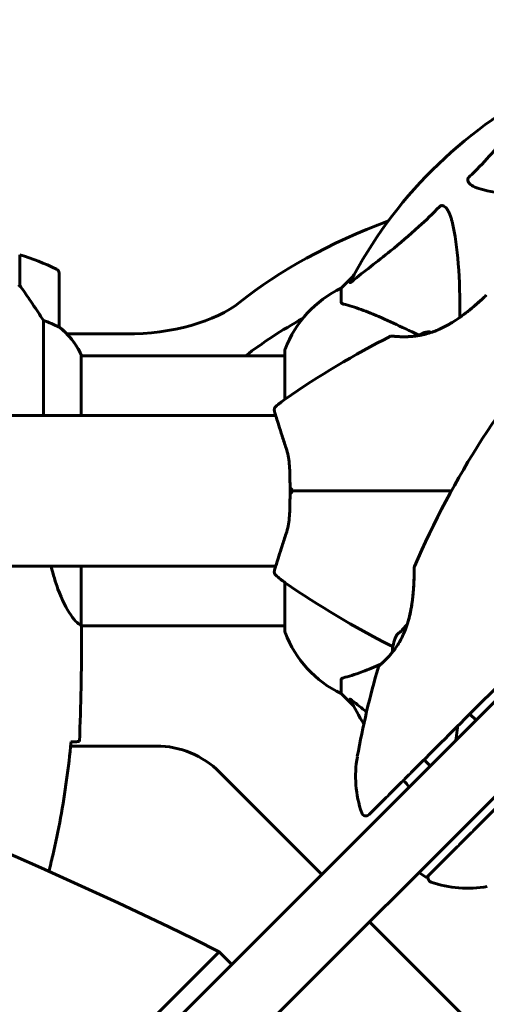
# Model space of a CAD drawing. Units: millimetres. Extents: x 4646 to 16007, y -2265 to 16020.
# Drawn here: x 12877 to 12981, y 5768 to 5988 of the extents above; entities that cross this region are included whole.
import ezdxf

# ---------------------------------------------------------------- set-up
doc = ezdxf.new("R2010")
doc.units = ezdxf.units.MM
doc.header["$LTSCALE"] = 100
doc.layers.add('Widoczne (ISO)', color=7, linetype='Continuous', lineweight=60)
doc.layers.add('Wymiar (ISO)', color=116, linetype='Continuous', lineweight=18)
doc.styles.add('Tekst etykiety (ISO)', font='tahoma.ttf')
doc.dimstyles.new('Domyślne (ISO)', dxfattribs={"dimscale": 100, "dimtxt": 3.5, "dimasz": 2.5, "dimexe": 3.175, "dimexo": 0, "dimgap": 0.762, "dimtad": 1, "dimtoh": 1, "dimdec": 0, "dimrnd": 1e-08, "dimzin": 0, "dimtxsty": 'Tekst etykiety (ISO)', "dimcen": 0.09, "dimdle": 10, "dimclrd": 256, "dimclre": 256, "dimclrt": 256, "dimadec": 0, "dimazin": 0, "dimtfac": 0.714286, "dimtdec": 0, "dimtmove": 0, "dimatfit": 3, "dimfxl": 0, "dimtolj": 1, "dimtzin": 0, "dimlwd": -1, "dimlwe": -1, "dimarcsym": 0})

# ---------------------------------------------------------------- blocks, each defined once
blk = doc.blocks.new('*D4')
at = {"layer": 'Defpoints', "color": 0}
for p in [(13070.82, 8280.2), (12155.67, 2352.55), (15689.26, 2352.55)]:
    blk.add_point(p, dxfattribs=at)
at = {"layer": 'Wymiar (ISO)'}
for p, q in [((13070.82, 8280.2), (16006.76, 8280.2)), ((15689.26, 8030.2), (15689.26, 2602.55)), ((12155.67, 2352.55), (16006.76, 2352.55))]:
    blk.add_line(p, q, dxfattribs=at)
for points in [[(15647.59, 8030.2), (15730.93, 8030.2), (15689.26, 8280.2)], [(15647.59, 2602.55), (15730.93, 2602.55), (15689.26, 2352.55)]]:
    blk.add_solid(points, dxfattribs=at)
at = {"layer": 'Wymiar (ISO)', "insert": (15247.08, 5316.38), "char_height": 350, "attachment_point": 2, "rotation": 90, "style": 'Tekst etykiety (ISO)'}
blk.add_mtext('\\A1;5928', dxfattribs=at)
blk = doc.blocks.new('*D5')
at = {"layer": 'Defpoints', "color": 0}
for p in [(5525.98, 8949.01), (14570.82, 6780.2), (5525.98, 5650.7)]:
    blk.add_point(p, dxfattribs=at)
at = {"layer": 'Wymiar (ISO)'}
for p, q in [((5525.98, 5650.7), (5525.98, 9266.51)), ((14570.82, 6780.2), (14570.82, 9266.51)), ((14320.82, 8949.01), (5775.98, 8949.01))]:
    blk.add_line(p, q, dxfattribs=at)
for points in [[(5775.98, 8990.68), (5775.98, 8907.35), (5525.98, 8949.01)], [(14320.82, 8990.68), (14320.82, 8907.35), (14570.82, 8949.01)]]:
    blk.add_solid(points, dxfattribs=at)
at = {"layer": 'Wymiar (ISO)', "insert": (10048.4, 9389.55), "char_height": 350, "attachment_point": 2, "style": 'Tekst etykiety (ISO)'}
blk.add_mtext('\\A1;9045', dxfattribs=at)
blk = doc.blocks.new('*D6')
at = {"layer": 'Defpoints', "color": 0}
for p in [(13145.27, 5851.4), (7503.51, 5650.7), (7503.51, 1803.41)]:
    blk.add_point(p, dxfattribs=at)
at = {"layer": 'Wymiar (ISO)'}
for p, q in [((13145.27, 5851.4), (13145.27, 1485.91)), ((7503.51, 5650.7), (7503.51, 1485.91)), ((12895.27, 1803.41), (7753.51, 1803.41))]:
    blk.add_line(p, q, dxfattribs=at)
for points in [[(7753.51, 1845.08), (7753.51, 1761.74), (7503.51, 1803.41)], [(12895.27, 1845.08), (12895.27, 1761.74), (13145.27, 1803.41)]]:
    blk.add_solid(points, dxfattribs=at)
at = {"layer": 'Wymiar (ISO)', "insert": (10292.2, 2244.18), "char_height": 350, "attachment_point": 2, "style": 'Tekst etykiety (ISO)'}
blk.add_mtext('\\A1;5642', dxfattribs=at)

msp = doc.modelspace()

# ---------------------------------------------------------------- linework, layer by layer
at = {"layer": 'Widoczne (ISO)'}
for p, q in [((12876.87, 5935.46), (12876.87, 5928.65)), ((12885.67, 5919.35), (12885.67, 5931.35)), ((12951.42, 5930.75), (12948.67, 5928)), ((12948.67, 5928), (12951.42, 5930.75)), ((12876.87, 5928.65), (12876.87, 5928.46)), ((12948.67, 5924.84), (12948.67, 5928)), ((12882.16, 5920.76), (12882.16, 5899.55)), ((12887.43, 5917.77), (12900.57, 5917.77)), ((12936.08, 5914), (12936.08, 5903.14)), ((12890.58, 5899.55), (12890.58, 5913.11)), ((12890.58, 5912.85), (12936.08, 5912.85)), ((12147.3, 5899.55), (12934.05, 5899.55)), ((12672.23, 5865.85), (12934.05, 5865.85)), ((12890.58, 5852.6), (12890.58, 5865.85)), ((12936.08, 5862.26), (12936.08, 5851.4)), ((12890.59, 5852.55), (12936.08, 5852.55)), ((12890.67, 5850.26), (12890.67, 5852.01)), ((12986.27, 5838.9), (12535.37, 5388.01)), ((12948.67, 5840.57), (12948.67, 5837.4)), ((12948.67, 5837.4), (12951.42, 5834.66)), ((12951.42, 5834.66), (12948.67, 5837.4)), ((12978.8, 5831.44), (12977.39, 5832.85)), ((12545.98, 5377.4), (12996.87, 5828.29)), ((12907.39, 5825.7), (12888.27, 5825.7)), ((12944.37, 5797.01), (12921.53, 5819.85)), ((12967.71, 5796.31), (12966.05, 5797.47)), ((12977.82, 5763.56), (12954.98, 5786.4)), ((12537.85, 5396.14), (12921.45, 5779.74)), ((12921.45, 5779.74), (12924.28, 5776.92))]:
    msp.add_line(p, q, dxfattribs=at)
for centre, radius, start, end in [((13040.67, 5882.7), 101.36, 117.3738, 152.6262), ((12860.67, 5881.74), 56.11, 64.1852, 73.2199), ((12884.67, 5931.35), 1, 0, 64.1852), ((12959.51, 5905.48), 25, 115.6956, 159.1867), ((12959.51, 5905.48), 25, 115.6956, 159.1867), ((12884.67, 5919.35), 1, 358.5824, 0), ((12875.96, 5906.61), 16, 25.9828, 52.6307), ((12875.96, 5906.61), 16, 23.9755, 52.6307), ((13143.32, 5789.18), 194.07, 137.662, 156.7412), ((12970.67, 5909.04), 9.67, 110.9992, 120.5106), ((13047.12, 5743.99), 194.07, 116.7751, 124.8666), ((12959.92, 5916.8), 0.5, 83.5588, 116.7751), ((12937.08, 5914), 1, 159.1867, 180), ((12937.08, 5914), 1, 159.1867, 180), ((12950.47, 5882.7), 25, 124.8666, 131.0474), ((12934.71, 5900.8), 1, 131.0474, 196.816), ((12965.49, 5865.61), 0.5, 156.7412, 179.778), ((12934.71, 5864.6), 1, 163.184, 228.9526), ((12950.47, 5882.7), 25, 228.9526, 235.1334), ((13047.12, 6021.42), 194.07, 235.1334, 243.2249), ((12937.08, 5851.4), 1, 180, 200.8133), ((12937.08, 5851.4), 1, 180, 200.8133), ((12959.51, 5859.93), 25, 200.8133, 244.3044), ((12959.51, 5859.93), 25, 200.8133, 244.3044), ((12969.73, 5846.17), 9.67, 155.214, 177.4192), ((12959.92, 5848.61), 0.5, 243.2249, 276.4412), ((13143.32, 5789.18), 194.07, 163.7826, 169.8666), ((12957.46, 5843.24), 0.5, 130.447, 163.7826), ((13040.67, 5882.7), 101.36, 207.3738, 210.9337), ((12907.39, 5805.7), 20, 45, 90), ((12976.89, 5818.92), 25, 169.8666, 199.0555), ((13040.67, 5882.7), 101.36, 219.6223, 220.7568), ((12954.21, 5811.09), 1, 199.0555, 315), ((12969.06, 5796.24), 1, 135, 250.9445), ((12976.89, 5818.92), 25, 250.9445, 280.1334)]:
    msp.add_arc(centre, radius, start, end, dxfattribs=at)
for centre, major_axis, ratio, start_param, end_param in [((13040.67, 5889.2), (135, 0), 0.5, 2.218582, 2.585135), ((12876.22, 5927.14), (8.81, -12.43), 0.085302, 1.617054, 1.638925), ((12900.57, 5932.77), (-30, 0), 0.5, 1.570796, 2.585135), ((12267.01, 4684.35), (911.21, 911.21), 0.866025, 0.283162, 0.986727), ((13040.67, 5876.21), (-135, 0), 0.5, 5.552771, 5.709309), ((12968.08, 5909.04), (0, 9.19), 0.5, 6.122836, 6.472804), ((12969.58, 5846.02), (-6.5, 6.5), 0.997661, 6.234436, 6.472804), ((12969.87, 5846.31), (-6.5, 6.5), 0.997661, 6.276894, 6.305555), ((12967.82, 5844.26), (-6.5, 6.5), 0.439633, 6.093567, 6.443668), ((12967.97, 5844.41), (-6.5, 6.5), 0.558028, 6.122702, 6.305555)]:
    msp.add_ellipse(centre, major_axis=major_axis, ratio=ratio, start_param=start_param, end_param=end_param, dxfattribs=at)
for points, knots in [([(12977.2, 5952.77), (12977.61, 5953.17), (12978.03, 5953.58), (12979.97, 5955.54), (12981.4, 5957.07), (12986.89, 5963.24), (12990.24, 5967.8), (12993.86, 5972.27)], [-3.297299, -3.297299, -3.297299, -3.297299, -3.096593, -3.096593, -2.347308, -2.347308, -0.097313, -0.097313, -0.097313, -0.097313]), ([(12980.51, 5949.94), (12978.93, 5950.31), (12977.89, 5950.82), (12977.36, 5951.35), (12977.14, 5951.57), (12977, 5951.79), (12976.93, 5952.1), (12976.92, 5952.21), (12976.96, 5952.4), (12976.99, 5952.47), (12977.06, 5952.6), (12977.09, 5952.66), (12977.16, 5952.73), (12977.18, 5952.75), (12977.2, 5952.77)], [4.2161666, 4.2161666, 4.2161666, 4.2161666, 4.692072, 4.692072, 4.692072, 4.8854145, 4.8854145, 4.96663, 4.96663, 5.010038, 5.010038, 5.039388, 5.039388, 5.0498949, 5.0498949, 5.0498949, 5.0498949]), ([(13010.05, 5948.37), (13008.07, 5948.31), (13006.15, 5948.26), (12997.91, 5948.12), (12992.22, 5948.24), (12984.87, 5949.07), (12982.63, 5949.44), (12980.51, 5949.94)], [-7.441778, -7.441778, -7.441778, -7.441778, -6.631196, -6.631196, -3.87144, -3.87144, -2.57915, -2.57915, -2.57915, -2.57915]), ([(12970.61, 5946.18), (12970.62, 5946.19), (12970.62, 5946.19), (12970.68, 5946.25), (12970.73, 5946.29), (12970.84, 5946.36), (12970.9, 5946.39), (12971.04, 5946.43), (12971.12, 5946.44), (12971.35, 5946.44), (12971.49, 5946.4), (12971.76, 5946.26), (12971.9, 5946.14), (12972.02, 5946.02), (12972.46, 5945.58), (12972.89, 5944.8), (12973.31, 5943.4), (12973.38, 5943.14), (12973.44, 5942.87)], [3.5334714, 3.5334714, 3.5334714, 3.5334714, 3.5360525, 3.5360525, 3.5562458, 3.5562458, 3.5793269, 3.5793269, 3.6167663, 3.6167663, 3.6956214, 3.6956214, 3.804605, 3.804605, 3.804605, 4.1935737, 4.1935737, 4.2774028, 4.2774028, 4.2774028, 4.2774028]), ([(12951.1, 5929.52), (12953.79, 5931.69), (12956.73, 5933.93), (12961.75, 5937.98), (12963.86, 5939.76), (12967.59, 5943.17), (12969.11, 5944.65), (12970.61, 5946.18)], [-3.381682, -3.381682, -3.381682, -3.381682, -2.051079, -2.051079, -1.136838, -1.136838, -0.473976, -0.473976, -0.473976, -0.473976]), ([(12973.44, 5942.87), (12974.1, 5940.03), (12974.56, 5936.89), (12975.12, 5929.77), (12975.21, 5925.78), (12975.18, 5921.47)], [-5.840532, -5.840532, -5.840532, -5.840532, -4.31233, -4.31233, -2.699439, -2.699439, -2.699439, -2.699439]), ([(12951.1, 5929.52), (12951.1, 5929.51), (12951.09, 5929.51), (12950.96, 5929.4), (12950.84, 5929.32), (12950.71, 5929.24), (12950.67, 5929.22), (12950.63, 5929.23), (12950.63, 5929.25), (12950.65, 5929.29), (12950.66, 5929.3), (12950.66, 5929.31)], [0.8751293, 0.8751293, 0.8751293, 0.8751293, 0.8786792, 0.8786792, 0.9337906, 0.9337906, 0.9692974, 0.9692974, 1.0016433, 1.0016433, 1.0082698, 1.0082698, 1.0082698, 1.0082698]), ([(12882.16, 5920.76), (12881.96, 5921.07), (12881.76, 5921.39), (12880.81, 5922.87), (12879.98, 5924.14), (12878.38, 5926.5), (12877.63, 5927.59), (12876.87, 5928.65)], [-2.553905, -2.553905, -2.553905, -2.553905, -2.410923, -2.410923, -1.933986, -1.933986, -1.54469, -1.54469, -1.54469, -1.54469]), ([(12948.67, 5924.84), (12948.67, 5924.76), (12948.7, 5924.7), (12948.83, 5924.56), (12948.98, 5924.5), (12949.19, 5924.45)], [0, 0, 0, 0, 0.0651008, 0.0651008, 0.1767336, 0.1767336, 0.1767336, 0.1767336]), ([(12960.37, 5920.15), (12958.56, 5920.99), (12956.84, 5921.76), (12953.77, 5923), (12952.4, 5923.5), (12950.45, 5924.1), (12949.79, 5924.29), (12949.19, 5924.45)], [-2.923859, -2.923859, -2.923859, -2.923859, -1.830403, -1.830403, -0.841646, -0.841646, -0.273627, -0.273627, -0.273627, -0.273627]), ([(12981.08, 5926.43), (12981.08, 5926.43), (12981.06, 5926.4), (12980.96, 5926.31), (12980.89, 5926.24), (12980.69, 5926.06), (12980.56, 5925.94), (12980.24, 5925.64), (12980.05, 5925.47), (12979.6, 5925.05), (12979.33, 5924.81), (12978.7, 5924.26), (12978.33, 5923.94), (12977.49, 5923.24), (12977.01, 5922.85), (12975.95, 5922.03), (12975.37, 5921.6), (12974.15, 5920.76), (12973.53, 5920.36), (12972.29, 5919.64), (12971.69, 5919.32), (12970.53, 5918.77), (12969.99, 5918.54), (12968.95, 5918.15), (12968.45, 5917.98), (12967.49, 5917.71), (12967.03, 5917.6), (12966.13, 5917.42), (12965.7, 5917.35), (12964.83, 5917.24), (12964.41, 5917.2), (12963.6, 5917.15), (12963.22, 5917.14), (12962.48, 5917.13), (12962.13, 5917.14), (12961.5, 5917.17), (12961.22, 5917.18), (12960.74, 5917.22), (12960.53, 5917.24), (12960.25, 5917.27), (12960.15, 5917.28), (12960.01, 5917.29), (12959.98, 5917.3), (12959.98, 5917.3)], [-5.097779, -5.097779, -5.097779, -5.097779, -4.978495, -4.978495, -4.856568, -4.856568, -4.725899, -4.725899, -4.582953, -4.582953, -4.420847, -4.420847, -4.23461, -4.23461, -4.022758, -4.022758, -3.792773, -3.792773, -3.567763, -3.567763, -3.366623, -3.366623, -3.19394, -3.19394, -3.038407, -3.038407, -2.893013, -2.893013, -2.748251, -2.748251, -2.60048, -2.60048, -2.446341, -2.446341, -2.284873, -2.284873, -2.120081, -2.120081, -1.952519, -1.952519, -1.811473, -1.811473, -1.670426, -1.670426, -1.670426, -1.670426]), ([(12968.81, 5918.11), (12969.19, 5918.24), (12969.57, 5918.38), (12970.45, 5918.73), (12970.95, 5918.96), (12971.98, 5919.47), (12972.51, 5919.76), (12973.61, 5920.42), (12974.18, 5920.78), (12975.31, 5921.56), (12975.89, 5921.99), (12976.72, 5922.62), (12976.98, 5922.83), (12977.75, 5923.45), (12978.22, 5923.84), (12979.02, 5924.54), (12979.37, 5924.85), (12979.95, 5925.37), (12980.18, 5925.58), (12980.54, 5925.92), (12980.69, 5926.05), (12980.89, 5926.25), (12980.96, 5926.31), (12981.06, 5926.4), (12981.08, 5926.43), (12981.08, 5926.43)], [-0.213681, -0.213681, -0.213681, -0.213681, -0.093746, -0.093746, 0.066234, 0.066234, 0.24486, 0.24486, 0.447157, 0.447157, 0.673502, 0.673502, 0.788155, 0.788155, 1.010678, 1.010678, 1.20757, 1.20757, 1.373826, 1.373826, 1.518853, 1.518853, 1.637616, 1.637616, 1.75638, 1.75638, 1.75638, 1.75638]), ([(12885.11, 5919.55), (12884.78, 5919.72), (12884.39, 5919.92), (12883.41, 5920.34), (12882.81, 5920.56), (12882.16, 5920.76)], [0, 0, 0, 0, 0.2028161, 0.2028161, 0.4461333, 0.4461333, 0.4461333, 0.4461333]), ([(12885.67, 5919.33), (12885.67, 5919.33), (12885.67, 5919.33), (12885.66, 5919.32), (12885.65, 5919.31), (12885.55, 5919.34), (12885.49, 5919.36), (12885.33, 5919.44), (12885.24, 5919.49), (12885.11, 5919.55)], [0, 0, 0, 0, 0.0892681, 0.0892681, 0.2434802, 0.2434802, 0.344433, 0.344433, 0.4329441, 0.4329441, 0.4329441, 0.4329441]), ([(12959.98, 5917.3), (12959.98, 5917.3), (12960.03, 5917.29), (12960.21, 5917.27), (12960.34, 5917.26), (12960.7, 5917.22), (12960.93, 5917.2), (12961.46, 5917.17), (12961.77, 5917.15), (12962.45, 5917.13), (12962.82, 5917.13), (12963.61, 5917.15), (12964.04, 5917.17), (12964.89, 5917.25), (12965.32, 5917.3), (12965.77, 5917.36)], [-1.670426, -1.670426, -1.670426, -1.670426, -1.506902, -1.506902, -1.341279, -1.341279, -1.174001, -1.174001, -1.007842, -1.007842, -0.843818, -0.843818, -0.684575, -0.684575, -0.537037, -0.537037, -0.537037, -0.537037]), ([(12933.76, 5900.51), (12933.76, 5900.51), (12933.79, 5900.39), (12933.94, 5899.9), (12934.06, 5899.53), (12934.35, 5898.57), (12934.53, 5897.99), (12934.96, 5896.62), (12935.21, 5895.84), (12935.77, 5894.13), (12936.07, 5893.2), (12936.39, 5892.22)], [1.818057, 1.818057, 1.818057, 1.818057, 2.182362, 2.182362, 2.546667, 2.546667, 2.910972, 2.910972, 3.275277, 3.275277, 3.639582, 3.639582, 3.639582, 3.639582]), ([(12936.39, 5892.22), (12936.56, 5891.7), (12936.7, 5891.15), (12936.93, 5889.99), (12937.01, 5889.38), (12937.13, 5888.12), (12937.17, 5887.47), (12937.22, 5886.14), (12937.23, 5885.47), (12937.25, 5884.09), (12937.25, 5883.4), (12937.25, 5882.71)], [0, 0, 0, 0, 0.208764, 0.208764, 0.417528, 0.417528, 0.626292, 0.626292, 0.835056, 0.835056, 1.04382, 1.04382, 1.04382, 1.04382]), ([(12937.25, 5882.7), (12937.25, 5882.01), (12937.25, 5881.31), (12937.23, 5879.94), (12937.22, 5879.26), (12937.17, 5877.93), (12937.13, 5877.28), (12937.01, 5876.03), (12936.93, 5875.42), (12936.7, 5874.26), (12936.56, 5873.71), (12936.39, 5873.19)], [0.270296, 0.270296, 0.270296, 0.270296, 0.47906, 0.47906, 0.687824, 0.687824, 0.896588, 0.896588, 1.105352, 1.105352, 1.314116, 1.314116, 1.314116, 1.314116]), ([(12937.71, 5883.21), (12937.71, 5883.21), (12937.71, 5883.21), (12937.63, 5883.15), (12937.56, 5883.08), (12937.44, 5882.96), (12937.39, 5882.9), (12937.31, 5882.8), (12937.28, 5882.76), (12937.25, 5882.72), (12937.25, 5882.7), (12937.26, 5882.7)], [-0.1079607, -0.1079607, -0.1079607, -0.1079607, -0.1074874, -0.1074874, -0.0782047, -0.0782047, -0.0500193, -0.0500193, -0.021908, -0.021908, 0, 0, 0, 0]), ([(12937.71, 5882.19), (12937.71, 5882.19), (12937.71, 5882.19), (12937.63, 5882.26), (12937.56, 5882.33), (12937.44, 5882.45), (12937.39, 5882.51), (12937.31, 5882.61), (12937.28, 5882.65), (12937.25, 5882.69), (12937.25, 5882.7), (12937.26, 5882.7)], [-0.0005465, -0.0005465, -0.0005465, -0.0005465, 0, 0, 0.0338117, 0.0338117, 0.0663563, 0.0663563, 0.0988154, 0.0988154, 0.1241118, 0.1241118, 0.1241118, 0.1241118]), ([(12937.26, 5882.7), (12937.98, 5882.7), (12938.72, 5882.7), (12940.53, 5882.7), (12941.62, 5882.7), (12944.36, 5882.7), (12946.03, 5882.7), (12948.05, 5882.7), (12948.36, 5882.7), (12948.98, 5882.7), (12949.28, 5882.7), (12949.77, 5882.7), (12949.94, 5882.7), (12950.13, 5882.7)], [0.387009, 0.387009, 0.387009, 0.387009, 0.647912, 0.647912, 1.022217, 1.022217, 1.579602, 1.579602, 1.681117, 1.681117, 1.778869, 1.778869, 1.834847, 1.834847, 1.834847, 1.834847]), ([(12950.13, 5882.7), (12949.94, 5882.7), (12949.77, 5882.7), (12949.28, 5882.7), (12948.98, 5882.7), (12948.36, 5882.7), (12948.05, 5882.7), (12946.03, 5882.7), (12944.36, 5882.7), (12941.62, 5882.7), (12940.53, 5882.7), (12938.72, 5882.7), (12937.98, 5882.7), (12937.26, 5882.7)], [7.40112, 7.40112, 7.40112, 7.40112, 7.457097, 7.457097, 7.554849, 7.554849, 7.656364, 7.656364, 8.213749, 8.213749, 8.588076, 8.588076, 8.848957, 8.848957, 8.848957, 8.848957]), ([(12936.39, 5873.19), (12936.07, 5872.21), (12935.77, 5871.27), (12935.21, 5869.56), (12934.96, 5868.79), (12934.53, 5867.42), (12934.35, 5866.83), (12934.05, 5865.87), (12933.94, 5865.51), (12933.79, 5865.02), (12933.76, 5864.89), (12933.76, 5864.89)], [0, 0, 0, 0, 0.363611, 0.363611, 0.727223, 0.727223, 1.090834, 1.090834, 1.454445, 1.454445, 1.818057, 1.818057, 1.818057, 1.818057]), ([(12890.58, 5852.6), (12890.44, 5852.7), (12890.12, 5852.86), (12889.29, 5853.63), (12888.81, 5854.17), (12887.32, 5856.37), (12886.3, 5858.39), (12884.87, 5862.29), (12884.35, 5863.99), (12883.89, 5865.85)], [0.437394, 0.437394, 0.437394, 0.437394, 1.335665, 1.335665, 2.108644, 2.108644, 3.44936, 3.44936, 4.299254, 4.299254, 4.299254, 4.299254]), ([(12964.99, 5865.61), (12964.99, 5865.61), (12964.99, 5865.58), (12964.99, 5865.45), (12964.99, 5865.35), (12964.98, 5865.09), (12964.98, 5864.92), (12964.98, 5864.49), (12964.97, 5864.24), (12964.96, 5863.63), (12964.95, 5863.27), (12964.92, 5862.44), (12964.89, 5861.96), (12964.83, 5860.86), (12964.78, 5860.24), (12964.65, 5858.88), (12964.57, 5858.14), (12964.4, 5857.01), (12964.33, 5856.63), (12964.19, 5855.88), (12964.12, 5855.51), (12963.88, 5854.45), (12963.7, 5853.75), (12963.3, 5852.47), (12963.09, 5851.89), (12962.65, 5850.82), (12962.43, 5850.33), (12961.96, 5849.42), (12961.72, 5849), (12961.24, 5848.21), (12960.99, 5847.84), (12960.49, 5847.13), (12960.23, 5846.79), (12959.71, 5846.17), (12959.46, 5845.88), (12958.96, 5845.34), (12958.72, 5845.09), (12958.27, 5844.64), (12958.07, 5844.45), (12957.71, 5844.12), (12957.56, 5843.99), (12957.34, 5843.79), (12957.26, 5843.73), (12957.16, 5843.64), (12957.13, 5843.62), (12957.13, 5843.62)], [-5.135325, -5.135325, -5.135325, -5.135325, -5.01869, -5.01869, -4.899461, -4.899461, -4.77145, -4.77145, -4.630815, -4.630815, -4.470475, -4.470475, -4.284616, -4.284616, -4.07056, -4.07056, -3.834097, -3.834097, -3.716513, -3.716513, -3.603757, -3.603757, -3.391802, -3.391802, -3.211601, -3.211601, -3.051451, -3.051451, -2.903662, -2.903662, -2.75807, -2.75807, -2.610572, -2.610572, -2.457406, -2.457406, -2.297033, -2.297033, -2.133025, -2.133025, -1.965731, -1.965731, -1.82289, -1.82289, -1.680048, -1.680048, -1.680048, -1.680048]), ([(12963.42, 5852.85), (12963.47, 5853.02), (12963.52, 5853.19), (12963.76, 5853.97), (12963.91, 5854.58), (12964.2, 5855.89), (12964.33, 5856.58), (12964.55, 5858), (12964.64, 5858.75), (12964.74, 5859.82), (12964.77, 5860.17), (12964.83, 5860.85), (12964.85, 5861.17), (12964.9, 5862.06), (12964.92, 5862.61), (12964.96, 5863.54), (12964.97, 5863.92), (12964.98, 5864.54), (12964.98, 5864.79), (12964.98, 5865.17), (12964.99, 5865.31), (12964.99, 5865.55), (12964.99, 5865.61), (12964.99, 5865.61)], [0.011033, 0.011033, 0.011033, 0.011033, 0.063714, 0.063714, 0.249174, 0.249174, 0.460411, 0.460411, 0.696489, 0.696489, 0.814568, 0.814568, 0.928117, 0.928117, 1.142095, 1.142095, 1.321936, 1.321936, 1.474461, 1.474461, 1.607979, 1.607979, 1.77459, 1.77459, 1.77459, 1.77459]), ([(12890.58, 5852.6), (12890.64, 5852.34), (12890.67, 5852.13), (12890.67, 5852.01), (12890.67, 5852.01), (12890.67, 5852.01)], [2.9230718, 2.9230718, 2.9230718, 2.9230718, 3.1347187, 3.1347187, 3.136385, 3.136385, 3.136385, 3.136385]), ([(12965, 5820.47), (12974.02, 5829.48), (12983.63, 5839.09), (12993.56, 5849.03), (12993.93, 5849.4), (12994.3, 5849.76)], [0, 0, 0, 0, 4.082736, 4.082736, 4.23998, 4.23998, 4.23998, 4.23998]), ([(12959.98, 5848.11), (12959.98, 5848.11), (12960.03, 5848.12), (12960.16, 5848.13), (12960.21, 5848.13), (12960.26, 5848.14)], [-1.6704264, -1.6704264, -1.6704264, -1.6704264, -1.5069024, -1.5069024, -1.4325063, -1.4325063, -1.4325063, -1.4325063]), ([(12957.13, 5843.62), (12957.13, 5843.62), (12957.17, 5843.65), (12957.31, 5843.76), (12957.41, 5843.85), (12957.68, 5844.1), (12957.85, 5844.25), (12958.24, 5844.61), (12958.46, 5844.83), (12958.94, 5845.31), (12959.19, 5845.58), (12959.65, 5846.1), (12959.86, 5846.34), (12960.07, 5846.6)], [-1.6800483, -1.6800483, -1.6800483, -1.6800483, -1.5160361, -1.5160361, -1.3499306, -1.3499306, -1.1824924, -1.1824924, -1.0167321, -1.0167321, -0.8535927, -0.8535927, -0.7316399, -0.7316399, -0.7316399, -0.7316399]), ([(12949.19, 5840.96), (12950.21, 5841.23), (12951.61, 5841.63), (12954.75, 5842.79), (12956.11, 5843.35), (12957.54, 5843.97)], [-2.891192, -2.891192, -2.891192, -2.891192, -1.528318, -1.528318, -0.596697, -0.596697, -0.596697, -0.596697]), ([(12949.19, 5840.96), (12949.02, 5840.92), (12948.88, 5840.87), (12948.72, 5840.74), (12948.67, 5840.67), (12948.67, 5840.57)], [0, 0, 0, 0, 0.1541752, 0.1541752, 0.2866473, 0.2866473, 0.2866473, 0.2866473]), ([(12978.22, 5806.81), (12983.65, 5812.24), (12989.29, 5817.88), (12998.83, 5827.43), (13002.7, 5831.29), (13006.95, 5835.54), (13007.34, 5835.93), (13007.73, 5836.32)], [-9.772808, -9.772808, -9.772808, -9.772808, -7.329606, -7.329606, -5.690096, -5.690096, -5.523964, -5.523964, -5.523964, -5.523964]), ([(12950.66, 5836.1), (12950.64, 5836.14), (12950.63, 5836.17), (12950.65, 5836.19), (12950.68, 5836.18), (12950.77, 5836.14), (12950.83, 5836.09), (12950.97, 5836), (12951.03, 5835.94), (12951.1, 5835.89)], [0.66790836, 0.66790836, 0.66790836, 0.66790836, 0.68756319, 0.68756319, 0.70698655, 0.70698655, 0.72910654, 0.72910654, 0.74763999, 0.74763999, 0.74763999, 0.74763999]), ([(12974.67, 5830.13), (12974.63, 5829.83), (12974.6, 5829.54), (12974.48, 5828.45), (12974.38, 5827.67), (12974.26, 5826.9)], [-4.0326914, -4.0326914, -4.0326914, -4.0326914, -3.8712843, -3.8712843, -3.4336106, -3.4336106, -3.4336106, -3.4336106]), ([(12883.38, 5797.69), (12883.68, 5798.87), (12883.98, 5800.06), (12884.91, 5804.04), (12885.49, 5806.84), (12886.51, 5812.47), (12886.96, 5815.3), (12887.74, 5820.95), (12888.07, 5823.78), (12888.36, 5826.61)], [1.335708, 1.335708, 1.335708, 1.335708, 1.699736, 1.699736, 2.549604, 2.549604, 3.399472, 3.399472, 4.249236, 4.249236, 4.249236, 4.249236]), ([(12890.21, 5826.7), (12889.98, 5826.68), (12889.67, 5826.67), (12889.08, 5826.64), (12888.86, 5826.63), (12888.63, 5826.62)], [34.7828406, 34.7828406, 34.7828406, 34.7828406, 35.3783959, 35.3783959, 35.6691337, 35.6691337, 35.6691337, 35.6691337]), ([(12961.27, 5816.73), (12961.87, 5817.33), (12962.48, 5817.94), (12963.72, 5819.19), (12964.36, 5819.82), (12965, 5820.47)], [0, 0, 0, 0, 0.2927692, 0.2927692, 0.5855384, 0.5855384, 0.5855384, 0.5855384]), ([(12954.92, 5810.38), (12954.92, 5810.38), (12954.92, 5810.39), (12955.02, 5810.48), (12955.4, 5810.86), (12956.62, 5812.09), (12957.44, 5812.9), (12959.25, 5814.71), (12960.22, 5815.69), (12961.27, 5816.73)], [1.839247, 1.839247, 1.839247, 1.839247, 1.932042, 1.932042, 2.577736, 2.577736, 3.169004, 3.169004, 3.680704, 3.680704, 3.680704, 3.680704]), ([(12974.38, 5802.97), (12974.99, 5803.58), (12975.61, 5804.21), (12976.89, 5805.49), (12977.55, 5806.14), (12978.22, 5806.81)], [-0.5855384, -0.5855384, -0.5855384, -0.5855384, -0.2927692, -0.2927692, 0, 0, 0, 0]), ([(12967.72, 5796.31), (12967.72, 5796.31), (12967.97, 5796.56), (12968.95, 5797.55), (12969.73, 5798.32), (12971.73, 5800.32), (12972.99, 5801.59), (12974.38, 5802.97)], [-1.839247, -1.839247, -1.839247, -1.839247, -1.260855, -1.260855, -0.646909, -0.646909, 0, 0, 0, 0])]:
    msp.add_open_spline(points, degree=3, knots=knots, dxfattribs=at)
for points in [[(12966.03, 5917.51), (12963.98, 5918.47), (12962.09, 5919.35), (12960.37, 5920.15)], [(12950.13, 5882.7), (12957.74, 5882.7), (12965.48, 5882.7), (12973.28, 5882.7)], [(12973.28, 5882.7), (12965.48, 5882.7), (12957.74, 5882.7), (12950.13, 5882.7)], [(12890.21, 5826.7), (12890.59, 5834.8), (12890.67, 5842.77), (12890.67, 5850.26)], [(12890.67, 5850.26), (12890.67, 5842.77), (12890.59, 5834.8), (12890.21, 5826.7)], [(12954.34, 5833.31), (12953.26, 5834.17), (12952.18, 5835.02), (12951.1, 5835.89)], [(12888.63, 5826.62), (12888.53, 5826.62), (12888.44, 5826.61), (12888.33, 5826.61)], [(12968.6, 5821.23), (12968.12, 5821.71), (12967.64, 5822.17), (12967.16, 5822.62)]]:
    msp.add_open_spline(points, degree=3, dxfattribs=at)

# ---------------------------------------------------------------- dimensions: what is measured, and where the dimension line sits
at = {"layer": 'Wymiar (ISO)'}
dim = msp.add_linear_dim(base=(5525.98, 8949.01), p1=(14570.82, 6780.2), p2=(5525.98, 5650.7), dimstyle='Domyślne (ISO)', override={"dimtoh": 0, "dimdec": 0, "dimtp": 0, "dimtm": 0, "dimtdec": 0, "dimtofl": 0, "dimatfit": 1}, dxfattribs=at)
dim.commit()
dim.dimension.update_dxf_attribs({"geometry": '*D5', "text_midpoint": (10048.4, 8949.01), "dimtype": 160})
for base, p1, p2, angle, picture, middle in [((15689.26, 2352.55), (13070.82, 8280.2), (12155.67, 2352.55), 90, '*D4', (15689.26, 5316.38)), ((7503.51, 1803.41), (13145.27, 5851.4), (7503.51, 5650.7), 180, '*D6', (10292.2, 1803.41))]:
    dim = msp.add_linear_dim(base=base, p1=p1, p2=p2, angle=angle, dimstyle='Domyślne (ISO)', override={"dimtoh": 0, "dimdec": 0, "dimtp": 0, "dimtm": 0, "dimtdec": 0, "dimtofl": 0, "dimatfit": 1}, dxfattribs=at)
    dim.commit()
    dim.dimension.update_dxf_attribs({"geometry": picture, "text_midpoint": middle, "dimtype": 160})

doc.saveas('drawing.dxf')
